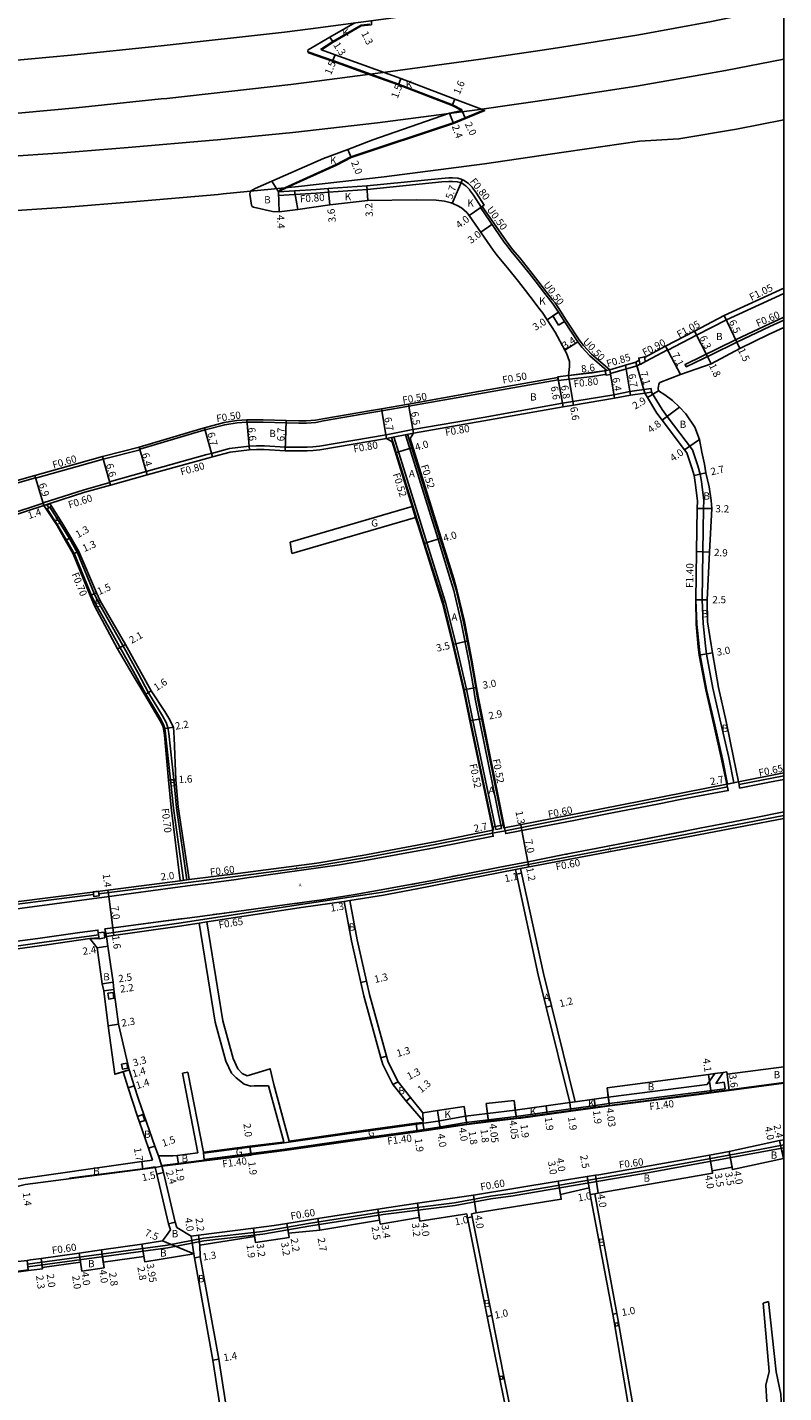
# Model space of a CAD drawing. Units: metres. Extents: x 4000 to 8000, y -99000 to -96000.
# Drawn here: x 7833 to 8000, y -98267 to -97966 of the extents above; entities that cross this region are included whole.
import ezdxf

# ---------------------------------------------------------------- set-up
doc = ezdxf.new("R2010")
doc.units = ezdxf.units.M
doc.header["$LTSCALE"] = 2.5
for name, color, linetype in [('側溝・桝', 7, 'Continuous'), ('図郭', 7, 'Continuous'), ('幅員', 7, 'Continuous'), ('歩道・分離帯・安全施設', 7, 'Continuous'), ('舗装', 7, 'Continuous'), ('道路', 7, 'Continuous')]:
    doc.layers.add(name, color=color, linetype=linetype)
doc.styles.add('YOKO_DECO', font='txt')

msp = doc.modelspace()

# ---------------------------------------------------------------- linework, layer by layer
at = {"layer": '側溝・桝'}
for points in [[(7888.68, -98002.32), (7888.71, -98003.12)], [(7933.34, -98005.67), (7931.67, -98003.04), (7930.8, -98001.88), (7930.75, -98001.8), (7930.22, -98001.24), (7930, -98001.04), (7929.84, -98000.9), (7929.2, -98000.47), (7928.69, -98000.26), (7928.06, -98000.08), (7927, -98000), (7926.25, -98000), (7924.67, -98000.11), (7908.2, -98001.79), (7899.67, -98002.37), (7897.01, -98002.55), (7888.71, -98003.12)], [(7933.58, -98005.5), (7938.83, -98013.13), (7939.44, -98013.92), (7940.28, -98014.98), (7941.83, -98016.81), (7944.31, -98019.92), (7945.86, -98021.93), (7947.77, -98024.42), (7949.08, -98026.08), (7949.61, -98026.79), (7950.83, -98028.58), (7952.08, -98030.58), (7955.06, -98035.11), (7955.88, -98036.2), (7957.67, -98038.1), (7961.66, -98041.54)], [(8000, -98024.7), (7987.38, -98030.5), (7980.81, -98033.92), (7974.47, -98037.23), (7973.99, -98036.3)], [(8000, -98029.91), (7995.78, -98031.89), (7989.42, -98034.9), (7978.27, -98040.34), (7978.53, -98040.87), (7984, -98038.21)], [(7974.4, -98037.1), (7969.56, -98039.71)], [(7961.81, -98042.38), (7965.39, -98041.32), (7967.73, -98040.63), (7968.36, -98040.3)], [(7871.68, -98055.02), (7872.51, -98054.8), (7876.82, -98053.65), (7879.57, -98053.22), (7881.71, -98053.08), (7885.32, -98053.08), (7890.35, -98053.24), (7893.17, -98053.31), (7894.82, -98053.29), (7895.85, -98053.24), (7896.89, -98053.13), (7898.57, -98052.81), (7909.23, -98050.97), (7911.48, -98050.59), (7917.39, -98049.58), (7932.84, -98046.8), (7950.32, -98043.71)], [(7950.27, -98043.21), (7950.33, -98043.86), (7957.88, -98043.02), (7959.25, -98042.79), (7960.56, -98042.55), (7960.82, -98042.51)], [(7952.56, -98042.81), (7957.77, -98042.23), (7959.12, -98042), (7960.41, -98041.77), (7960.68, -98041.72)], [(7872.91, -98060.23), (7873.9, -98059.97), (7877.85, -98058.91), (7882.23, -98058.36), (7883.84, -98058.31), (7885.56, -98058.32), (7890.2, -98058.58), (7893.14, -98058.61), (7894.98, -98058.58), (7896.25, -98058.53), (7897.68, -98058.37), (7912.38, -98055.86), (7918.26, -98054.71), (7933.78, -98052.01), (7951.28, -98048.92), (7962.57, -98047.02), (7966.13, -98046.32), (7970.77, -98045.66), (7970.88, -98046.45), (7969.37, -98046.67)], [(7970.88, -98046.45), (7973.24, -98050.31), (7974.34, -98051.79), (7979.92, -98059.21)], [(7858.14, -98059.04), (7871.68, -98055.02)], [(7912.51, -98056.65), (7918.4, -98055.5)], [(7936.04, -98143.02), (7930.98, -98118.93), (7929.59, -98112.02), (7927.25, -98102.04), (7925.01, -98092.94), (7920.85, -98079.81), (7919.63, -98075.81), (7915.45, -98062.32), (7913.61, -98056.44)], [(7914.12, -98056.34), (7915.94, -98062.17), (7920.12, -98075.66), (7921.35, -98079.66), (7925.51, -98092.8), (7927.76, -98101.91), (7930.1, -98111.91), (7931.49, -98118.82), (7936.55, -98142.92)], [(7937.79, -98142.67), (7932.04, -98114.06), (7931.63, -98111.68), (7930.61, -98105.7), (7928.96, -98097.18), (7927.3, -98090.2), (7926.61, -98087.84), (7923.83, -98078.89), (7922.59, -98074.89), (7916.63, -98055.84)], [(7917.14, -98055.74), (7923.08, -98074.74), (7924.33, -98078.73), (7927.11, -98087.69), (7927.8, -98090.07), (7929.47, -98097.07), (7931.12, -98105.6), (7932.15, -98111.59), (7932.55, -98113.96), (7938.3, -98142.57)], [(7835.17, -98065.45), (7844.33, -98062.84), (7850.04, -98061.25), (7858.17, -98059.14)], [(7858.01, -98058.56), (7858.14, -98059.04), (7858.17, -98059.14)], [(7979.92, -98059.21), (7981.1, -98062.69), (7981.62, -98064.56), (7981.88, -98066.16), (7982.38, -98070.38), (7982.35, -98072.1), (7982.2, -98081.61), (7982.02, -98092.27)], [(7851.43, -98066.2), (7859.5, -98063.95), (7872.91, -98060.23)], [(7824.99, -98068.23), (7835.14, -98065.38), (7835.15, -98065.37)], [(7835, -98064.87), (7835.17, -98065.45)], [(7836.83, -98070.94), (7836.8, -98070.86), (7845.87, -98067.96), (7851.49, -98066.4)], [(7851.43, -98066.2), (7851.49, -98066.4), (7851.65, -98066.97)], [(7821.43, -98075.98), (7836.83, -98070.94)], [(7836.83, -98070.94), (7836.98, -98071.43)], [(7836.98, -98071.43), (7838.26, -98071.02)], [(7837.71, -98072.21), (7838.09, -98071.96)], [(7867.77, -98154.09), (7865.52, -98138.21), (7864.9, -98131.95), (7863.8, -98121.81), (7863.63, -98120.55), (7863.27, -98119.57), (7862.51, -98118.2), (7859.41, -98113.06), (7857.11, -98108.73), (7853.68, -98102.52), (7848.36, -98093.03), (7847.47, -98091.3), (7843.73, -98082.15), (7841.99, -98079.11), (7840.11, -98076.04), (7837.71, -98072.21)], [(7838.3, -98071.83), (7840.7, -98075.67), (7842.6, -98078.76), (7844.36, -98081.85), (7848.11, -98091.01), (7848.97, -98092.7), (7854.29, -98102.18), (7857.73, -98108.4), (7860.02, -98112.72), (7863.11, -98117.85), (7863.91, -98119.27), (7864.31, -98120.38), (7864.5, -98121.72), (7865.6, -98131.88), (7866.21, -98138.12), (7868.46, -98154)], [(7980.62, -98092.26), (7980.89, -98097.6), (7981.37, -98102.56), (7981.58, -98104.45), (7983.01, -98112.03)], [(7982.02, -98092.27), (7982.28, -98097.5), (7982.76, -98102.41), (7982.97, -98104.24), (7984.38, -98111.74)], [(7984.38, -98111.74), (7986.18, -98119.47), (7987.89, -98127.04), (7989.03, -98132.6), (7987.65, -98132.87), (7986.52, -98127.34), (7984.82, -98119.78), (7983.01, -98112.03)], [(7990.06, -98132.4), (7990.16, -98132.97), (8000, -98131.07)], [(7849.08, -98157.08), (7879.79, -98153.17), (7897.22, -98150.87), (7907.19, -98149.2), (7923.23, -98146.18), (7935.85, -98143.72), (7938.62, -98143.15), (7959.61, -98138.97), (7987.59, -98133.5)], [(7850.29, -98165.91), (7866.75, -98163.51), (7894.06, -98159.33), (7911.7, -98156.69), (7919.08, -98155.32), (7974.57, -98144.69), (8000, -98139.77)], [(7936.04, -98143.02), (7935.88, -98143.05)], [(7937.79, -98142.67), (7936.55, -98142.92)], [(7938.48, -98142.54), (7938.3, -98142.57)], [(7940.92, -98151.74), (7941.99, -98151.52)], [(7867.77, -98154.09), (7867.03, -98154.19)], [(7868.46, -98154), (7869.01, -98153.92)], [(7793.07, -98159.95), (7797.58, -98163.71), (7810.39, -98162), (7842.62, -98157.9), (7847.92, -98157.22)], [(7904.42, -98158.55), (7903.13, -98158.76)], [(7872.86, -98163.25), (7871.18, -98163.51)], [(7652.58, -98197.06), (7657, -98196.75), (7665.02, -98195.82), (7679.31, -98193.88), (7698.78, -98190.52), (7716.74, -98187.25), (7727.16, -98185.35), (7768.92, -98177.68), (7775.45, -98176.48), (7789.61, -98174.21), (7800.99, -98172.62), (7811.77, -98171.13), (7824.04, -98169.55), (7837.56, -98167.68), (7846.96, -98166.4), (7849.03, -98166.1)], [(7849.12, -98166.75), (7847.11, -98166.91)], [(7850.76, -98166.45), (7850.38, -98166.51)], [(7983.16, -98199.13), (7984.83, -98196.69)], [(7986.69, -98196.44), (7985.03, -98198.88)], [(7961.35, -98201.89), (7961.94, -98201.81), (7983.16, -98199.13)], [(7961.54, -98203.27), (7962.11, -98203.2), (7987.09, -98200.04)], [(7985.03, -98198.88), (7986.9, -98198.63)], [(7986.9, -98198.63), (7987.09, -98200.04)], [(7952.87, -98203.11), (7954.06, -98202.95)], [(7954.26, -98204.34), (7958.45, -98203.74), (7961.54, -98203.27)], [(7923.8, -98207.17), (7929.9, -98206.1)], [(7930.07, -98207.49), (7934.88, -98206.89), (7941.02, -98206.16)], [(7934.71, -98205.5), (7940.86, -98204.77)], [(7941.02, -98206.16), (7947.83, -98205.22), (7953.06, -98204.5)], [(7953.06, -98204.5), (7954.26, -98204.34)], [(7918.68, -98207.95), (7904.29, -98209.9), (7889.41, -98212.04), (7881.81, -98213)], [(7918.87, -98209.34), (7904.48, -98211.29), (7889.6, -98213.43), (7881.98, -98214.39)], [(7918.68, -98207.95), (7923.8, -98207.17)], [(7918.87, -98209.34), (7924.04, -98208.55)], [(7924.04, -98208.55), (7930.07, -98207.49)], [(7881.81, -98213), (7872.14, -98214.23)], [(8000, -98212.44), (7994.72, -98213.43), (7970.32, -98217.95), (7940.33, -98223.04), (7935.39, -98223.74)], [(8000, -98213.05), (7994.83, -98214.02), (7970.42, -98218.54), (7940.42, -98223.63), (7935.49, -98224.34)], [(7872.14, -98214.23), (7872.29, -98215.62)], [(7881.98, -98214.39), (7872.29, -98215.62)], [(7833.38, -98238.72), (7864.19, -98234.51), (7872.17, -98233.01), (7885.14, -98231.49), (7895.74, -98229.65), (7911.67, -98227.19), (7927.5, -98225.18), (7935.39, -98223.74)], [(7833.46, -98239.32), (7864.28, -98235.1), (7872.26, -98233.6), (7885.22, -98232.08), (7895.84, -98230.25), (7911.76, -98227.79), (7927.6, -98225.78), (7935.49, -98224.34)], [(7833.38, -98238.72), (7833.46, -98239.32)]]:
    msp.add_lwpolyline(points, dxfattribs=at)
for points in [[(7950.39, -98031.66), (7951.67, -98030.86), (7950.4, -98028.85), (7949.13, -98029.65)], [(7969.56, -98039.71), (7968.37, -98040.35), (7968.24, -98039.76), (7968.05, -98038.93), (7969.31, -98038.64), (7969.51, -98039.52)], [(7961.84, -98042.53), (7960.85, -98042.7), (7960.68, -98041.72), (7961.66, -98041.54)], [(7838.26, -98071.02), (7838.64, -98071.61), (7838.3, -98071.83), (7838.09, -98071.96), (7837.72, -98071.37)], [(7849.01, -98156.51), (7849.14, -98157.54), (7847.98, -98157.68), (7847.85, -98156.65)], [(7850.42, -98166.78), (7849.15, -98166.96), (7848.97, -98165.68), (7850.24, -98165.5)], [(7851.1, -98178.98), (7851.29, -98180.26), (7852.42, -98180.1), (7852.24, -98178.81)], [(7855.28, -98194.4), (7855.51, -98195.48), (7854.34, -98195.73), (7854.11, -98194.65)], [(7857.63, -98206.14), (7858.77, -98205.75), (7859.2, -98207.03), (7858.07, -98207.42)], [(7962.81, -98251.75), (7962.93, -98252.39), (7963.57, -98252.27), (7963.45, -98251.63)], [(7937.42, -98263.52), (7938.05, -98263.39), (7938.18, -98264.03), (7937.54, -98264.16)]]:
    msp.add_lwpolyline(points, close=True, dxfattribs=at)
at = {"layer": '図郭'}
msp.add_lwpolyline([(7200, -98400), (8000, -98400), (8000, -97800), (7200, -97800)], close=True, dxfattribs=at)
at = {"layer": '幅員'}
for points in [[(7900.02, -97968.19), (7900.73, -97969.27)], [(7900.6, -97973.49), (7901.17, -97972.11)], [(7915.09, -97978.71), (7915.61, -97977.3)], [(7926.94, -97983.26), (7927.55, -97981.84)], [(7926.39, -97984.94), (7927.21, -97987.2)], [(7929.9, -97986.11), (7929.07, -97984.35)], [(7903.98, -97992.92), (7904.7, -97994.73)], [(7888.86, -98006.72), (7888.68, -98002.32)], [(7899.61, -98001.57), (7899.98, -98005.15)], [(7908.15, -98000.99), (7908.33, -98004.18)], [(7929.2, -97999.6), (7926.98, -98004.85)], [(7934, -98005.21), (7930.7, -98007.48)], [(7933.24, -98011.18), (7935.72, -98009.48)], [(7950.4, -98028.85), (7947.9, -98030.49)], [(7989.67, -98035.44), (7986.89, -98029.56)], [(7951.76, -98037.19), (7954.65, -98035.39)], [(7983.24, -98038.58), (7980.32, -98032.99)], [(7990.31, -98036.8), (7989.67, -98035.44)], [(7977.27, -98042.59), (7973.99, -98036.3)], [(7965.15, -98040.5), (7966.27, -98047.11)], [(7967.41, -98039.84), (7969.37, -98046.67)], [(7983.24, -98038.58), (7984.02, -98040.2)], [(7950.24, -98043.07), (7951.41, -98049.71)], [(7950.27, -98043.21), (7951.41, -98049.71)], [(7952.56, -98042.81), (7961.03, -98041.66)], [(7952.56, -98042.81), (7953.65, -98049.32)], [(7961.66, -98041.54), (7962.72, -98047.8)], [(7969.97, -98047.64), (7972.4, -98046.15)], [(7911.39, -98050.1), (7912.51, -98056.65)], [(7917.3, -98049.09), (7918.4, -98055.5)], [(7977.06, -98049.75), (7973.22, -98052.62)], [(7882.29, -98059.16), (7881.69, -98052.58)], [(7890.37, -98052.74), (7890.17, -98059.38)], [(7872.39, -98054.32), (7874.11, -98060.74)], [(7858.01, -98058.56), (7859.72, -98064.72)], [(7914.46, -98059.85), (7918.28, -98058.66)], [(7981.42, -98056.88), (7978.15, -98059.19)], [(7849.89, -98060.67), (7851.65, -98066.97)], [(7836.98, -98071.43), (7835, -98064.87)], [(7982.88, -98064.27), (7980.25, -98064.86)], [(7836.98, -98071.43), (7838.26, -98071.02)], [(7980.95, -98072.08), (7984.15, -98072.13)], [(7841.78, -98079.14), (7842.93, -98078.48)], [(7924.5, -98078.68), (7920.68, -98079.86)], [(7843.46, -98082.09), (7844.68, -98081.56)], [(7980.8, -98081.59), (7983.69, -98081.72)], [(7847.19, -98091.29), (7848.56, -98090.7)], [(7980.62, -98092.26), (7983.12, -98092.24)], [(7930.46, -98101.28), (7927.06, -98102.08)], [(7853.2, -98103.06), (7854.99, -98102.07)], [(7981.39, -98104.48), (7984.34, -98103.96)], [(7859.25, -98113.23), (7860.62, -98112.34)], [(7929.42, -98112.06), (7932.32, -98111.56)], [(7930.81, -98118.96), (7933.63, -98118.4)], [(7863.34, -98120.69), (7865.51, -98120.33)], [(7864.45, -98132.03), (7866.04, -98131.94)], [(7987.46, -98132.91), (7990.06, -98132.4)], [(7935.74, -98142.38), (7938.34, -98141.85)], [(7942.21, -98152.52), (7941.14, -98152.76)], [(7869.01, -98153.92), (7867.03, -98154.19)], [(7904.42, -98158.55), (7903.13, -98158.76)], [(7848.7, -98168.97), (7851.07, -98168.62)], [(7852.22, -98176.52), (7849.8, -98176.89)], [(7908.08, -98176.33), (7906.82, -98176.61)], [(7852.43, -98178.16), (7850.22, -98178.46)], [(7948.82, -98181.74), (7947.65, -98182.03)], [(7853.4, -98185.77), (7851.14, -98186.16)], [(7912.47, -98192.89), (7911.24, -98193.23)], [(7852.61, -98196.84), (7855.81, -98195.9)], [(7855.81, -98195.9), (7854.47, -98196.3)], [(7983.46, -98196.87), (7984, -98200.93)], [(7988.02, -98200.4), (7987.55, -98196.83)], [(7856.9, -98199.42), (7855.57, -98199.83)], [(7915.03, -98198.5), (7913.9, -98199.08)], [(7961.08, -98199.84), (7961.61, -98203.84)], [(7917.79, -98201.97), (7916.83, -98202.77)], [(7929.58, -98203.97), (7930.17, -98207.92)], [(7934.46, -98203.31), (7934.92, -98207.33)], [(7941.09, -98206.62), (7940.59, -98202.6)], [(7947.64, -98203.84), (7947.89, -98205.72)], [(7952.87, -98203.11), (7953.12, -98204.97)], [(7958.25, -98202.36), (7958.5, -98204.24)], [(7923.73, -98204.84), (7924.32, -98208.8)], [(7930.17, -98207.92), (7929.9, -98206.1)], [(7934.92, -98207.33), (7934.71, -98205.5)], [(7941.09, -98206.62), (7940.86, -98204.77)], [(7918.98, -98207.67), (7919.26, -98209.55)], [(7861.45, -98212.68), (7860.04, -98213.17)], [(7882.37, -98212.73), (7882.63, -98214.72)], [(7882.37, -98212.73), (7882.61, -98214.62)], [(7999.11, -98211.49), (7999.93, -98215.4)], [(7999.11, -98211.49), (7999.6, -98213.83)], [(7858.82, -98217.78), (7858.55, -98216.1)], [(7862.98, -98217.09), (7862.23, -98214.87)], [(7866.38, -98214.75), (7866.62, -98216.64)], [(7983.65, -98214.69), (7984.34, -98218.63)], [(7983.65, -98214.69), (7984.26, -98218.13)], [(7988.02, -98213.91), (7988.72, -98217.85)], [(7988.02, -98213.91), (7988.63, -98217.36)], [(7861.85, -98218.85), (7863.31, -98218.5)], [(7959.15, -98223.07), (7958.5, -98219.12)], [(7950.98, -98224.4), (7950.34, -98220.45)], [(7950.34, -98220.45), (7950.81, -98223.36)], [(7956.73, -98219.41), (7957.14, -98221.88)], [(7932.23, -98227.44), (7931.65, -98223.49)], [(7958.38, -98223.2), (7957.39, -98223.38)], [(7910.54, -98226.56), (7911.06, -98229.92)], [(7910.54, -98226.56), (7910.92, -98229.03)], [(7919.31, -98225.27), (7919.79, -98229.24)], [(7919.31, -98225.27), (7919.7, -98228.45)], [(7883.17, -98230.76), (7883.58, -98233.93)], [(7883.17, -98230.76), (7883.42, -98232.64)], [(7890.5, -98229.73), (7891, -98232.84)], [(7890.5, -98229.73), (7890.85, -98231.9)], [(7897.38, -98228.64), (7897.81, -98231.26)], [(7931.34, -98228.3), (7930.36, -98228.49)], [(7870.02, -98236.48), (7863.09, -98233.61)], [(7870.02, -98236.48), (7869.43, -98232.52)], [(7871.31, -98234.5), (7871.03, -98232.32)], [(7845.34, -98240.23), (7844.78, -98236.27)], [(7844.78, -98236.27), (7845.07, -98238.28)], [(7850.26, -98239.53), (7849.69, -98235.57)], [(7849.69, -98235.57), (7850.08, -98238.29)], [(7858.56, -98234.3), (7859.21, -98238.2)], [(7858.56, -98234.3), (7859.01, -98237.01)], [(7870.16, -98237.3), (7871.45, -98237.09)], [(7836.36, -98237.47), (7836.67, -98239.78)], [(7836.36, -98237.47), (7836.63, -98239.48)], [(7935.66, -98250.06), (7934.68, -98250.25)], [(7963.26, -98249.6), (7962.33, -98249.77)], [(7874.2, -98259.91), (7875.53, -98259.68)]]:
    msp.add_lwpolyline(points, dxfattribs=at)
at = {"layer": '幅員', "flags": 128}
for points in [[(7942.31, -98143.11), (7942.05, -98141.83)], [(7942.31, -98143.11), (7943.64, -98149.98)], [(7943.64, -98149.98), (7943.86, -98151.17)], [(7851.27, -98157.66), (7851.09, -98156.23)], [(7851.27, -98157.66), (7852.16, -98164.59)], [(7852.16, -98164.59), (7852.39, -98166.22)]]:
    msp.add_lwpolyline(points, dxfattribs=at)
at = {"layer": '歩道・分離帯・安全施設'}
for points in [[(7897.97, -97970.94), (7900.65, -97969.15), (7906.87, -97965.55), (7908.84, -97965.34)], [(7895.38, -97971.5), (7900.65, -97973.35), (7909, -97976.36)], [(7909, -97976.36), (7915.14, -97978.57), (7927, -97983.12), (7929.17, -97984.24)], [(7890.07, -98001.42), (7901.36, -97996.25), (7904.65, -97994.59), (7927.16, -97987.06), (7929.84, -97985.97), (7933.74, -97984.35)], [(7888.6, -98002.19), (7888.98, -98001.92), (7890.07, -98001.42)], [(7996.97, -98031.99), (7989.67, -98035.44), (7984, -98038.21)], [(7996.97, -98031.99), (8000, -98030.57)], [(7938.5, -98142.55), (7938.62, -98143.15), (7938.74, -98143.78), (7939.21, -98143.71), (7941.13, -98143.34), (7950.64, -98141.49), (7951.82, -98141.27), (7952.59, -98141.11), (7953.78, -98140.87), (7962.6, -98139.15), (7968.39, -98138.02), (7972.6, -98137.19), (7977.19, -98136.3), (7981.42, -98135.49), (7987.77, -98134.31), (7987.46, -98132.91)], [(7938.62, -98143.15), (7938.74, -98143.78), (7939.21, -98143.71), (7941.13, -98143.34), (7950.64, -98141.49), (7951.82, -98141.27), (7952.59, -98141.11), (7953.78, -98140.87), (7962.6, -98139.15), (7968.39, -98138.02), (7972.6, -98137.19), (7977.19, -98136.3), (7981.42, -98135.49), (7987.77, -98134.31), (7987.46, -98132.91)], [(7990.06, -98132.4), (7990.16, -98132.97), (7990.28, -98133.77), (7996.84, -98132.47), (8000, -98131.85)], [(7990.16, -98132.97), (7990.28, -98133.77), (7996.84, -98132.47), (8000, -98131.85)], [(7996.84, -98132.47), (8000, -98131.85)], [(7968.39, -98138.02), (7972.6, -98137.19)], [(7977.19, -98136.3), (7981.42, -98135.49)], [(7850.76, -98166.45), (7850.43, -98164.81), (7853.43, -98164.43), (7861.65, -98163.31), (7870.82, -98162.12), (7883.18, -98160.44), (7890.62, -98159.44), (7898.26, -98158.36), (7905.58, -98157.18), (7912.93, -98155.93), (7923, -98154.06), (7930.75, -98152.5), (7937.44, -98151.21), (7943.68, -98149.98), (7951.63, -98148.43), (7958.62, -98147.08), (7965.83, -98145.66), (7972.62, -98144.37), (7981.49, -98142.6), (7986.16, -98141.72), (7993.48, -98140.29), (8000, -98139.02)], [(8000, -98139.02), (7993.48, -98140.29), (7986.16, -98141.72), (7981.49, -98142.6), (7972.62, -98144.37), (7965.83, -98145.66), (7958.62, -98147.08), (7951.63, -98148.43), (7943.68, -98149.98), (7937.44, -98151.21), (7930.75, -98152.5), (7923, -98154.06), (7912.93, -98155.93), (7905.58, -98157.18), (7898.26, -98158.36), (7890.62, -98159.44), (7883.18, -98160.44), (7870.82, -98162.12), (7861.65, -98163.31), (7853.43, -98164.43), (7850.43, -98164.81), (7850.76, -98166.45)], [(7952.59, -98141.11), (7953.78, -98140.87)], [(7824.88, -98161.23), (7826.11, -98161.07), (7852.5, -98157.49), (7856.74, -98156.91), (7869.72, -98155.18), (7873.36, -98154.7), (7879.33, -98153.91), (7881.2, -98153.63), (7897.92, -98151.29), (7902.12, -98150.65), (7908.11, -98149.67), (7921.81, -98147.15), (7923.01, -98146.91), (7935.99, -98144.39), (7935.85, -98143.72), (7935.88, -98143.05)], [(7824.88, -98161.23), (7826.11, -98161.07), (7852.5, -98157.49), (7856.74, -98156.91), (7869.72, -98155.18), (7873.36, -98154.7), (7879.33, -98153.91), (7881.2, -98153.63), (7897.92, -98151.29), (7902.12, -98150.65), (7908.11, -98149.67), (7921.81, -98147.15), (7923.01, -98146.91), (7935.99, -98144.39), (7935.85, -98143.72)], [(7939.21, -98143.71), (7941.13, -98143.34)], [(7950.64, -98141.49), (7951.82, -98141.27)], [(7978.38, -98143.22), (7972.62, -98144.37), (7967.06, -98145.43)], [(7921.81, -98147.15), (7923.01, -98146.91)], [(7952.26, -98148.31), (7951.63, -98148.43), (7950.33, -98148.69)], [(7897.92, -98151.29), (7902.12, -98150.65)], [(7935.35, -98151.62), (7933.78, -98151.92)], [(7869.72, -98155.18), (7873.36, -98154.7)], [(7879.33, -98153.91), (7881.2, -98153.63)], [(7919.49, -98154.72), (7917.96, -98155)], [(7928.4, -98152.98), (7926.9, -98153.28)], [(7852.5, -98157.49), (7856.74, -98156.91)], [(7876.88, -98161.3), (7874.3, -98161.65)], [(7893.99, -98158.96), (7892.48, -98159.18)], [(7867.68, -98162.53), (7861.65, -98163.31), (7857.75, -98163.84)], [(7827.14, -98168.02), (7835.64, -98166.92), (7844.92, -98165.61), (7848.89, -98165.05), (7848.97, -98165.68), (7849.15, -98166.96), (7847.11, -98166.91)], [(7847.11, -98166.91), (7849.15, -98166.96), (7848.97, -98165.68), (7848.89, -98165.05), (7844.92, -98165.61), (7835.64, -98166.92), (7827.14, -98168.02)], [(7942.04, -98206.4), (7947.87, -98205.61), (7953.1, -98204.86), (7958.48, -98204.13), (7961.59, -98203.73), (7981.38, -98201.17), (8000, -98198.7)], [(7930.15, -98207.82), (7934.91, -98207.22), (7941.07, -98206.51), (7942.04, -98206.4)], [(7862.96, -98216.98), (7866.6, -98216.53), (7871.14, -98215.96), (7882.5, -98214.62), (7882.49, -98214.52), (7889.99, -98213.57), (7904.95, -98211.4), (7919.24, -98209.44)], [(7919.24, -98209.44), (7924.3, -98208.69)], [(7924.3, -98208.69), (7930.15, -98207.82)], [(7842.66, -98219.79), (7858.8, -98217.67), (7861.49, -98217.28)]]:
    msp.add_lwpolyline(points, dxfattribs=at)
at = {"layer": '舗装'}
for points in [[(7888.68, -98002.32), (7887.21, -97999.91)], [(7892.92, -98006.17), (7892.24, -98002.08)], [(7952.56, -98042.81), (7961.03, -98041.66)], [(7918.14, -98071.7), (7918.89, -98074.11)], [(7961.35, -98201.89), (7961.61, -98203.84)], [(7920.47, -98205.33), (7920.54, -98207.09)], [(7920.48, -98207.46), (7920.76, -98209.32)], [(7872.12, -98214.03), (7872.14, -98214.23), (7872.29, -98215.62), (7872.32, -98215.93)], [(7861.5, -98217.39), (7862.98, -98217.09)], [(7864.43, -98229.8), (7865.89, -98229.46)]]:
    msp.add_lwpolyline(points, dxfattribs=at)
at = {"layer": '道路'}
for points in [[(7861.44, -97970.24), (7862.81, -97970.1), (7889.98, -97967.06), (7895.71, -97966.32), (7911.84, -97964.24), (7931.63, -97961.49), (7943.71, -97959.72)], [(7861.44, -97970.24), (7862.81, -97970.1), (7889.98, -97967.06), (7895.71, -97966.32), (7911.84, -97964.24), (7931.63, -97961.49), (7943.71, -97959.72)], [(8000, -97961.44), (7984.08, -97964.73), (7968.11, -97967.67), (7951.09, -97970.42), (7946.79, -97971.05)], [(7905.52, -97965.05), (7900.02, -97968.19), (7895.2, -97970.95), (7895.11, -97971.29), (7895.27, -97971.62), (7900.6, -97973.49), (7908.67, -97976.4)], [(7911.94, -97975.98), (7901.17, -97972.11), (7898.14, -97971), (7900.73, -97969.27), (7906.92, -97965.69), (7909.14, -97965.46), (7909.19, -97964.58)], [(7861.44, -97970.24), (7842.97, -97972.16), (7819.06, -97974.33), (7796.4, -97976.18), (7773.58, -97978), (7763.75, -97978.77)], [(7946.79, -97971.05), (7933.27, -97973.03), (7913.39, -97975.79), (7897.11, -97977.89), (7891.37, -97978.63), (7864.06, -97981.69), (7862.85, -97981.81)], [(7946.79, -97971.05), (7933.27, -97973.03), (7913.39, -97975.79), (7897.11, -97977.89), (7891.37, -97978.63), (7864.06, -97981.69), (7862.85, -97981.81)], [(7950.32, -97981.62), (7967.6, -97978.96), (7987.2, -97975.57), (8000, -97973.04)], [(7908.67, -97976.4), (7915.09, -97978.71), (7926.94, -97983.26), (7929.07, -97984.35), (7926.39, -97984.94), (7926.12, -97985.04)], [(7933.44, -97984.07), (7927.55, -97981.84), (7915.61, -97977.3), (7911.94, -97975.98)], [(7862.85, -97981.81), (7844.1, -97983.76), (7820.07, -97985.95), (7797.33, -97987.8), (7774.5, -97989.62), (7764.94, -97990.37)], [(7875.21, -97990.81), (7891.84, -97989.19), (7910.48, -97987.07), (7932.44, -97984.22), (7950.32, -97981.62)], [(7875.21, -97990.81), (7891.84, -97989.19), (7910.48, -97987.07), (7932.44, -97984.22), (7950.32, -97981.62)], [(7890.53, -98001.37), (7901.43, -97996.39), (7904.7, -97994.73), (7927.21, -97987.2), (7929.9, -97986.11), (7934.14, -97984.34), (7933.44, -97984.07)], [(7926.12, -97985.04), (7909.49, -97990.85), (7903.98, -97992.92), (7898.58, -97994.95), (7887.21, -97999.91), (7883.53, -98001.52), (7882.5, -98002.11), (7882.49, -98002.16)], [(7951.57, -97993.57), (7952.1, -97993.49), (7968.26, -97991.15), (7976.9, -97990.64), (7989.59, -97988.45), (8000, -97986.39)], [(7805.54, -97996.03), (7814.59, -97995.43), (7828.03, -97994.6), (7841.15, -97993.67), (7855.53, -97992.53), (7874.31, -97990.9), (7875.21, -97990.81)], [(7876.51, -98002.74), (7893.1, -98001.12), (7911.93, -97998.99), (7934.07, -97996.11), (7951.57, -97993.57)], [(7876.51, -98002.74), (7893.1, -98001.12), (7911.93, -97998.99), (7934.07, -97996.11), (7951.57, -97993.57)], [(7890.53, -98001.37), (7889.05, -98002.05), (7888.68, -98002.32), (7892.24, -98002.08), (7896.96, -98001.75), (7899.61, -98001.57), (7908.15, -98000.99), (7924.6, -97999.32), (7926.22, -97999.2), (7927.04, -97999.2), (7928.2, -97999.29), (7928.96, -97999.5), (7929.58, -97999.76), (7930.32, -98000.27), (7930.53, -98000.44), (7930.78, -98000.67), (7931.35, -98001.28), (7931.44, -98001.39), (7932.33, -98002.59), (7934, -98005.21), (7933.17, -98005.78), (7938.43, -98013.42), (7939.04, -98014.23), (7939.89, -98015.29), (7941.44, -98017.13), (7943.91, -98020.23), (7945.47, -98022.23), (7947.37, -98024.73), (7948.68, -98026.38), (7949.2, -98027.08), (7950.4, -98028.85), (7951.67, -98030.86), (7954.65, -98035.39), (7955.5, -98036.52), (7957.32, -98038.46), (7961.03, -98041.66)], [(7882.49, -98002.16), (7882.42, -98002.4), (7882.39, -98002.84), (7882.74, -98005.21), (7882.91, -98005.49), (7883.14, -98005.69), (7887.38, -98006.61), (7888.86, -98006.72), (7892.92, -98006.17), (7899.98, -98005.15), (7908.33, -98004.18), (7919.03, -98004.05), (7923.45, -98004.16), (7925.24, -98004.33), (7926.72, -98004.74), (7928.07, -98005.31), (7929.04, -98005.85), (7929.61, -98006.3), (7930.16, -98006.82), (7930.7, -98007.48), (7935.99, -98015.18), (7936.67, -98016.07), (7937.57, -98017.2), (7939.12, -98019.03), (7941.55, -98022.08), (7943.09, -98024.06), (7945.01, -98026.57), (7946.3, -98028.21), (7946.76, -98028.82), (7947.9, -98030.49), (7949.61, -98033.26), (7951.76, -98037.19), (7952.11, -98037.83), (7952.82, -98039.72), (7952.77, -98040.78), (7952.56, -98042.81)], [(7806.27, -98008.01), (7815.35, -98007.4), (7828.82, -98006.57), (7842.05, -98005.64), (7856.52, -98004.49), (7875.41, -98002.85), (7876.51, -98002.74)], [(8000, -98023.54), (7986.89, -98029.56), (7980.32, -98032.99), (7973.99, -98036.3)], [(8000, -98032.23), (7996.69, -98033.78), (7990.31, -98036.8), (7984.02, -98040.2), (7977.27, -98042.59)], [(7969.35, -98038.8), (7973.99, -98036.3)], [(7961.03, -98041.66), (7961.66, -98041.54), (7965.15, -98040.5), (7967.41, -98039.84), (7968.16, -98039.44), (7968.05, -98038.93), (7969.31, -98038.64), (7969.35, -98038.8)], [(7871.54, -98054.55), (7872.39, -98054.32), (7876.72, -98053.16), (7879.52, -98052.72), (7881.69, -98052.58), (7885.33, -98052.58), (7890.37, -98052.74), (7893.17, -98052.81), (7894.81, -98052.79), (7895.81, -98052.74), (7896.82, -98052.63), (7898.48, -98052.32), (7909.14, -98050.48), (7911.39, -98050.1), (7917.3, -98049.09), (7932.75, -98046.3), (7950.27, -98043.21), (7950.24, -98043.07), (7952.56, -98042.81)], [(7985.67, -98111.58), (7984.34, -98103.96), (7984.04, -98102.19), (7983.23, -98097.1), (7983.12, -98092.24), (7983.69, -98081.72), (7984.15, -98072.13), (7984.02, -98070.34), (7983.61, -98067.36), (7982.88, -98064.27), (7982.57, -98062.37), (7981.99, -98059.68), (7981.42, -98056.88), (7980.45, -98054.15), (7978.45, -98051.23), (7977.06, -98049.75), (7975.51, -98048.29), (7973.83, -98047.02), (7972.4, -98046.15), (7972.32, -98045.67), (7972.38, -98045.14), (7972.51, -98044.69), (7972.72, -98044.35), (7972.74, -98044.33), (7977.27, -98042.59)], [(7938.48, -98142.54), (7932.73, -98113.93), (7932.32, -98111.56), (7931.3, -98105.57), (7929.64, -98097.03), (7927.98, -98090.02), (7927.28, -98087.64), (7924.5, -98078.68), (7923.26, -98074.69), (7919.08, -98061.19), (7917.67, -98056.69), (7918.4, -98055.5), (7933.92, -98052.8), (7951.41, -98049.71), (7953.65, -98049.32), (7962.72, -98047.8), (7966.27, -98047.11), (7969.37, -98046.67)], [(7969.37, -98046.67), (7969.97, -98047.64), (7972.08, -98051.09), (7973.22, -98052.62), (7978.15, -98059.19), (7978.66, -98059.87)], [(7824.86, -98067.72), (7835, -98064.87), (7844.16, -98062.26), (7849.89, -98060.67), (7858.01, -98058.56), (7871.54, -98054.55)], [(7873.12, -98061), (7874.11, -98060.74), (7878, -98059.7), (7882.29, -98059.16), (7883.85, -98059.11), (7885.53, -98059.12), (7890.17, -98059.38), (7893.14, -98059.41), (7895, -98059.38), (7896.31, -98059.33), (7897.79, -98059.17), (7912.51, -98056.65)], [(7918.14, -98071.7), (7915.26, -98062.38), (7913.7, -98057.4), (7912.51, -98056.65)], [(7838.26, -98071.02), (7846.04, -98068.54), (7851.65, -98066.97), (7859.72, -98064.72), (7873.12, -98061)], [(7978.66, -98059.87), (7979.76, -98063.11), (7980.25, -98064.86), (7980.5, -98066.36), (7980.98, -98070.45), (7980.95, -98072.08), (7980.8, -98081.59), (7980.62, -98092.26), (7980.69, -98097.62), (7981.17, -98102.58), (7981.39, -98104.48), (7982.81, -98112.07)], [(7821.61, -98076.47), (7836.98, -98071.43)], [(7836.98, -98071.43), (7839.9, -98075.88), (7841.78, -98079.14), (7843.46, -98082.09), (7847.19, -98091.29), (7848.1, -98093.55), (7853.2, -98103.06), (7856.69, -98108.94), (7859.25, -98113.23), (7862.64, -98118.9), (7863.2, -98120.1), (7863.34, -98120.69), (7863.53, -98122.1), (7864.45, -98132.03), (7865, -98138.07), (7867.03, -98154.19)], [(7838.26, -98071.02), (7838.64, -98071.61), (7840.93, -98075.19), (7842.93, -98078.48), (7844.68, -98081.56), (7848.56, -98090.7), (7849.38, -98092.45), (7854.99, -98102.07), (7858.38, -98108.21), (7860.62, -98112.34), (7863.64, -98116.84), (7864.53, -98118.37), (7865.51, -98120.33), (7865.66, -98122.68), (7866.04, -98131.94), (7866.59, -98137.89), (7869.01, -98153.92)], [(7918.14, -98071.7), (7891.25, -98079.54)], [(7918.89, -98074.11), (7891.65, -98082.05)], [(7935.88, -98143.05), (7930.81, -98118.96), (7929.42, -98112.06), (7927.06, -98102.08), (7924.84, -98092.99), (7920.68, -98079.86), (7919.44, -98075.87), (7918.89, -98074.11)], [(7891.25, -98079.54), (7891.65, -98082.05)], [(7982.81, -98112.07), (7984.62, -98119.82), (7986.32, -98127.38), (7987.46, -98132.91)], [(7985.67, -98111.58), (7987.31, -98119.1), (7988.96, -98126.98), (7990.06, -98132.4)], [(7990.06, -98132.4), (8000, -98130.36)], [(7938.48, -98142.54), (7959.49, -98138.37), (7987.46, -98132.91), (7987.46, -98132.91)], [(7941.99, -98151.52), (7974.69, -98145.34), (8000, -98140.45)], [(7869.01, -98153.92), (7879.72, -98152.6), (7897.14, -98150.3), (7907.09, -98148.63), (7923.13, -98145.61), (7935.88, -98143.05)], [(7904.42, -98158.55), (7911.81, -98157.35), (7919.2, -98155.97), (7940.92, -98151.74)], [(7952.87, -98203.11), (7947.65, -98182.03), (7945.89, -98174.92), (7941.14, -98152.76), (7940.92, -98151.74)], [(7954.06, -98202.95), (7948.82, -98181.74), (7947.06, -98174.65), (7942.21, -98152.52), (7941.99, -98151.52)], [(7810.31, -98161.43), (7842.54, -98157.33), (7867.03, -98154.19)], [(7872.86, -98163.25), (7894.16, -98159.99), (7903.13, -98158.76)], [(7903.13, -98158.76), (7904.8, -98167.44), (7906.82, -98176.61), (7907.51, -98179.57), (7911.24, -98193.23), (7911.64, -98194.68), (7913.9, -98199.08), (7913.96, -98199.2), (7916.83, -98202.77), (7920.54, -98207.09)], [(7904.42, -98158.55), (7906.04, -98167.19), (7908.08, -98176.33), (7908.74, -98179.26), (7912.47, -98192.89), (7912.83, -98194.22), (7915.03, -98198.5), (7917.79, -98201.97), (7920.47, -98205.33), (7923.73, -98204.84), (7929.58, -98203.97)], [(7850.76, -98166.45), (7866.84, -98164.17), (7871.18, -98163.51)], [(7871.18, -98163.51), (7874.76, -98185.4), (7877.07, -98193.94), (7878.33, -98196.62), (7879.35, -98197.65)], [(7872.86, -98163.25), (7876.41, -98185.04), (7878.67, -98193.35), (7879.73, -98195.63), (7880.68, -98196.65)], [(7794.79, -98174.13), (7801.08, -98173.25), (7811.86, -98171.76), (7824.13, -98170.18), (7837.64, -98168.31), (7847.11, -98166.91)], [(7847.11, -98166.91), (7848.7, -98168.97), (7849.8, -98176.89), (7850.22, -98178.46), (7851.14, -98186.16), (7852.61, -98196.84), (7854.47, -98196.3), (7855.57, -98199.83), (7856.48, -98202.78), (7857.63, -98206.14), (7858.07, -98207.42), (7860.04, -98213.17), (7860.92, -98215.76)], [(7855.81, -98195.9), (7853.4, -98185.77), (7852.43, -98178.16), (7852.22, -98176.52), (7851.07, -98168.62), (7850.76, -98166.45)], [(7862.23, -98214.87), (7861.45, -98212.68), (7857.81, -98202.33), (7856.9, -98199.42), (7855.81, -98195.9)], [(7867.49, -98196.61), (7868.68, -98196.38)], [(7870.91, -98214.18), (7867.49, -98196.61)], [(7872.12, -98214.03), (7868.68, -98196.38)], [(7886.47, -98199.41), (7883.32, -98199.39), (7882.59, -98199.48), (7881.13, -98199.02), (7879.35, -98197.65)], [(7880.68, -98196.65), (7881.77, -98197.2), (7886.88, -98195.65), (7887.64, -98199.1)], [(7961.08, -98199.84), (7983.46, -98196.87), (7984.83, -98196.69), (7986.69, -98196.44), (7987.49, -98196.33)], [(7987.55, -98196.83), (7987.49, -98196.33)], [(7987.55, -98196.83), (8000, -98195.18)], [(7886.47, -98199.41), (7889.84, -98211.78)], [(7887.64, -98199.1), (7891.05, -98211.61)], [(7942.05, -98206.51), (7947.89, -98205.72), (7953.12, -98204.97), (7958.5, -98204.24), (7961.61, -98203.84), (7981.39, -98201.28), (7984, -98200.93), (7988.02, -98200.4), (8000, -98198.81)], [(7961.08, -98199.84), (7961.35, -98201.89)], [(7929.58, -98203.97), (7929.9, -98206.1), (7934.71, -98205.5), (7934.46, -98203.31), (7940.59, -98202.6)], [(7940.59, -98202.6), (7940.86, -98204.77)], [(7940.86, -98204.77), (7947.64, -98203.84), (7952.87, -98203.11)], [(7954.06, -98202.95), (7958.25, -98202.36), (7961.35, -98201.89)], [(7920.54, -98207.09), (7920.48, -98207.46)], [(7930.17, -98207.92), (7934.92, -98207.33), (7941.09, -98206.62), (7942.05, -98206.51)], [(7919.26, -98209.55), (7904.97, -98211.51), (7890.01, -98213.68), (7882.61, -98214.62), (7882.63, -98214.72), (7872.32, -98215.93), (7871.15, -98216.07), (7866.62, -98216.64), (7862.98, -98217.09)], [(7920.48, -98207.46), (7918.98, -98207.67), (7904.7, -98209.63), (7891.05, -98211.61)], [(7919.26, -98209.55), (7920.76, -98209.32), (7924.32, -98208.8)], [(7924.32, -98208.8), (7930.17, -98207.92)], [(8000, -98211.28), (7999.11, -98211.49), (7988.02, -98213.91), (7983.65, -98214.69), (7959.28, -98218.99), (7958.5, -98219.12), (7956.73, -98219.41), (7950.34, -98220.45), (7931.65, -98223.49), (7919.31, -98225.27), (7910.54, -98226.56), (7897.38, -98228.64), (7890.5, -98229.73), (7887.69, -98230.18), (7883.17, -98230.76), (7871.03, -98232.32), (7869.43, -98232.52)], [(7889.84, -98211.78), (7889.74, -98211.8), (7882.37, -98212.73), (7872.29, -98214.01), (7872.12, -98214.03)], [(7829.88, -98220.2), (7858.55, -98216.1), (7860.92, -98215.76)], [(7870.91, -98214.18), (7866.38, -98214.75), (7865.41, -98214.87), (7862.23, -98214.87)], [(8000, -98213.77), (7999.6, -98213.83), (7999.93, -98215.4), (7988.72, -98217.85), (7988.63, -98217.36), (7984.26, -98218.13), (7984.34, -98218.63), (7959.95, -98222.94), (7959.15, -98223.07), (7958.38, -98223.2)], [(7716.9, -98230.44), (7720.77, -98230.26), (7733.12, -98229.72), (7743.76, -98229.26), (7749.65, -98229.13), (7752.92, -98229.25), (7765.21, -98229.57), (7767.95, -98229.77), (7772.99, -98229.45), (7773.03, -98229.74), (7778.54, -98229.28), (7778.47, -98228.38), (7786.7, -98227.17), (7802.27, -98225.05), (7804.64, -98224.7), (7818.02, -98222.98), (7826.43, -98222.51), (7828.79, -98222.15), (7832.88, -98221.18), (7858.82, -98217.78), (7861.5, -98217.39)], [(7861.5, -98217.39), (7862.98, -98217.09)], [(7864.43, -98229.8), (7861.85, -98218.85), (7861.5, -98217.39)], [(7864.43, -98229.8), (7861.85, -98218.85), (7861.5, -98217.39)], [(7865.89, -98229.46), (7863.31, -98218.5), (7862.98, -98217.09)], [(7865.89, -98229.46), (7863.31, -98218.5), (7862.98, -98217.09)], [(7957.39, -98223.38), (7957.14, -98221.88), (7950.81, -98223.36), (7950.98, -98224.4), (7932.23, -98227.44), (7931.2, -98227.61)], [(7957.39, -98223.38), (7962.33, -98249.77), (7962.55, -98251.01), (7967.22, -98278.32), (7967.35, -98279.11), (7970.96, -98300.49), (7971.03, -98300.95), (7971.37, -98302.93)], [(7958.38, -98223.2), (7963.26, -98249.6), (7963.48, -98250.77), (7968.25, -98278.14), (7968.39, -98278.93), (7971.99, -98300.31), (7972.07, -98300.78), (7972.41, -98302.8)], [(7930.19, -98227.62), (7919.79, -98229.24), (7919.7, -98228.45), (7911.06, -98229.92)], [(7930.19, -98227.62), (7930.36, -98228.49), (7934.68, -98250.25), (7937.35, -98263.7), (7940.38, -98278.55), (7941.82, -98285.61), (7945.68, -98305.99)], [(7931.2, -98227.61), (7931.34, -98228.3), (7935.66, -98250.06), (7938.33, -98263.49), (7941.36, -98278.35), (7942.8, -98285.4), (7946.57, -98305.88)], [(7863.09, -98233.61), (7863.97, -98232.39), (7864.85, -98231.18)], [(7864.43, -98229.8), (7865.89, -98229.46)], [(7864.85, -98231.18), (7864.43, -98229.8)], [(7865.89, -98229.46), (7866.29, -98230.63), (7869.43, -98232.52)], [(7910.92, -98229.03), (7897.81, -98231.26)], [(7910.92, -98229.03), (7911.06, -98229.92)], [(7863.09, -98233.61), (7858.56, -98234.3), (7849.69, -98235.57), (7844.78, -98236.27), (7836.36, -98237.47), (7834.05, -98237.8), (7833.28, -98237.9)], [(7897.81, -98231.26), (7890.85, -98231.9), (7891, -98232.84), (7883.58, -98233.93), (7883.42, -98232.64), (7871.31, -98234.5)], [(7870.02, -98236.48), (7859.21, -98238.2), (7859.01, -98237.01), (7850.08, -98238.29), (7850.26, -98239.53), (7845.34, -98240.23)], [(7870.02, -98236.48), (7870.16, -98237.3), (7874.2, -98259.91), (7877.03, -98277.9), (7877.67, -98282.01), (7878.34, -98285.41), (7882.56, -98313.43)], [(7871.31, -98234.5), (7871.45, -98237.09), (7875.53, -98259.68), (7878.36, -98277.69), (7879, -98281.75), (7879.57, -98285.2), (7883.71, -98313.29)], [(7830.88, -98240.48), (7830.86, -98240.31), (7833.54, -98239.98), (7833.56, -98240.15)], [(7833.56, -98240.15), (7836.67, -98239.78), (7836.63, -98239.48), (7845.07, -98238.28)], [(7845.07, -98238.28), (7845.34, -98240.23)], [(7995.45, -98247.3), (7996.63, -98246.93)], [(7995.45, -98247.3), (7996.82, -98262.36), (7996.09, -98265.37), (7996.73, -98276.41), (7996.64, -98288.01), (7997.29, -98299.77)], [(8000, -98294.6), (7998.56, -98286.91), (7999.56, -98271.76), (7999.37, -98267.38), (7998.37, -98262.45), (7996.63, -98246.93)]]:
    msp.add_lwpolyline(points, dxfattribs=at)
for points in [[(7830.6, -98238.22), (7833.28, -98237.9), (7833.54, -98239.98), (7830.86, -98240.31)], [(7830.88, -98240.48), (7830.86, -98240.31), (7833.54, -98239.98), (7833.56, -98240.15)]]:
    msp.add_lwpolyline(points, close=True, dxfattribs=at)

# ---------------------------------------------------------------- texts
at = {"layer": '側溝・桝'}
for s, rotation, p in [('F0.80', 308.3734, (7930.76, -98000.03)), ('F0.80', 3.9073, (7893.46, -98004.66)), ('U0.50', 306.0441, (7934.49, -98006.21)), ('U0.50', 306.7232, (7946.96, -98022.78)), ('F1.05', 26.2691, (7992.92, -98026.36)), ('F0.60', 23.0237, (7994.31, -98032.12)), ('F1.05', 28.6589, (7976.98, -98034.57)), ('U0.50', 313.1465, (7955.64, -98035.45)), ('F0.90', 27.5591, (7969.35, -98038.55)), ('F0.85', 17.0189, (7961.22, -98041.01)), ('F0.50', 10.008, (7938.16, -98044.57)), ('F0.80', 6.3608, (7953.81, -98045.4)), ('F0.50', 9.6697, (7916.12, -98049.04)), ('F0.50', 8.8564, (7875.1, -98053.08)), ('F0.80', 9.8594, (7925.55, -98056.13)), ('F0.80', 9.6923, (7905.32, -98059.76)), ('F0.60', 15.917, (7839.12, -98063.32)), ('F0.80', 15.5195, (7867.29, -98064.84)), ('F0.52', 287.3777, (7920.03, -98062.68)), ('F0.52', 287.2154, (7913.85, -98064.54)), ('F0.60', 17.7184, (7842.63, -98072.12)), ('F0.70', 292.0335, (7843.06, -98086.58)), ('F1.40', 89.0343, (7980.05, -98089.63)), ('F0.52', 281.8582, (7930.76, -98128.56)), ('F0.52', 281.3554, (7935.83, -98127.47)), ('F0.65', 11.602, (7994.66, -98131.2)), ('F0.60', 11.212, (7948.23, -98140.35)), ('F0.70', 277.1615, (7862.89, -98138.3)), ('F0.60', 10.6972, (7949.92, -98151.91)), ('F0.60', 7.04, (7873.68, -98153.1)), ('F0.65', 8.6884, (7875.61, -98164.7)), ('F1.40', 7.21, (7970.51, -98204.77)), ('F1.40', 7.7224, (7912.77, -98212.4)), ('F1.40', 7.2734, (7876.41, -98217.41)), ('F0.60', 7.3735, (7963.8, -98217.61)), ('F0.60', 9.2323, (7933.29, -98222.47)), ('F0.60', 9.2323, (7891.47, -98228.93)), ('F0.60', 8.129, (7838.86, -98236.5))]:
    msp.add_text(s, height=1.6, rotation=rotation, dxfattribs=at).set_placement(p)
at = {"layer": '幅員'}
for s, rotation, p in [('1.3', 296.3741, (7906.85, -97967.35)), ('1.3', 303.1676, (7900.68, -97969.92)), ('1.5', 67.6378, (7900.24, -97976.63)), ('1.6', 66.6936, (7928.59, -97980.98)), ('1.5', 69.5619, (7914.93, -97981.84)), ('2.0', 295.2419, (7929.68, -97987.33)), ('2.4', 289.8298, (7926.84, -97987.84)), ('2.0', 291.8016, (7904.64, -97995.8)), ('5.7', 70.5935, (7926.93, -98004.07)), ('3.2', 93.1022, (7909.49, -98007.76)), ('4.4', 272.3232, (7888.34, -98007.4)), ('3.6', 95.8516, (7901.33, -98008.95)), ('4.0', 37.2661, (7928.5, -98010.47)), ('3.0', 37.6428, (7931.12, -98013.81)), ('3.0', 31.8435, (7945.29, -98032.98)), ('6.5', 295.3063, (7987.86, -98030.95)), ('3.4', 31.8471, (7951.79, -98037.05)), ('6.3', 294.9801, (7981.41, -98034.41)), ('7.1', 297.0607, (7975.28, -98038.21)), ('1.5', 295.3059, (7989.87, -98037.17)), ('8.6', 7.8068, (7955.48, -98042.15)), ('1.8', 294.9827, (7983.5, -98040.58)), ('6.4', 279.5838, (7962.22, -98043.35)), ('6.7', 279.5838, (7965.75, -98042.52)), ('7.1', 286.0761, (7968.33, -98042.12)), ('6.6', 280.0058, (7948.65, -98045.27)), ('6.8', 280.0058, (7950.89, -98045.06)), ('2.9', 31.4739, (7967.28, -98050.33)), ('6.6', 279.5838, (7952.93, -98049.81)), ('6.7', 279.6663, (7911.99, -98052.09)), ('6.5', 279.6663, (7917.86, -98050.87)), ('4.8', 36.8285, (7970.74, -98055.58)), ('6.7', 285.0012, (7872.98, -98055.52)), ('6.6', 275.1647, (7881.95, -98054.27)), ('6.7', 88.3333, (7889.98, -98057.32)), ('4.0', 17.3777, (7919.02, -98059.45)), ('4.0', 35.1007, (7975.64, -98061.86)), ('6.6', 285.5813, (7850.63, -98062.4)), ('6.4', 285.5194, (7858.53, -98060.07)), ('2.7', 12.7235, (7984.08, -98064.81)), ('6.9', 286.7613, (7835.82, -98066.74)), ('3.2', 359.0771, (7984.94, -98072.95)), ('1.4', 17.7184, (7833.69, -98074.46)), ('1.3', 29.8051, (7844.5, -98078.69)), ('4.0', 17.2022, (7925.24, -98079.49)), ('1.3', 23.4916, (7845.88, -98081.73)), ('2.9', 357.2765, (7984.61, -98082.57)), ('1.5', 23.3369, (7849.14, -98091.21)), ('2.5', 0.6336, (7984.28, -98093.02)), ('2.1', 29.0029, (7856.31, -98101.98)), ('3.5', 13.3011, (7923.64, -98103.72)), ('3.0', 9.8233, (7985.36, -98104.6)), ('1.6', 33.1542, (7861.81, -98112.42)), ('3.0', 9.7544, (7933.79, -98111.88)), ('2.9', 11.3554, (7935.13, -98118.65)), ('2.2', 9.5787, (7866.02, -98120.9)), ('1.6', 3.2252, (7866.71, -98132.68)), ('2.7', 10.9878, (7983.94, -98133.14)), ('1.3', 281.212, (7940.89, -98138.92)), ('2.7', 11.3554, (7931.87, -98143.49)), ('7.0', 280.9915, (7942.98, -98145.24)), ('1.4', 277.3014, (7849.93, -98152.73)), ('2.0', 6.9465, (7862.8, -98154.13)), ('1.1', 12.3596, (7938.65, -98154.54)), ('1.2', 280.6972, (7943.25, -98151.38)), ('7.0', 277.2947, (7851.8, -98159.82)), ('1.3', 9.1317, (7900.23, -98161.02)), ('1.6', 278.0733, (7851.98, -98166.32)), ('2.4', 8.287, (7845.62, -98170.55)), ('2.5', 8.6111, (7853.51, -98176.6)), ('2.2', 7.7813, (7853.88, -98178.87)), ('1.3', 12.5961, (7909.97, -98176.73)), ('1.2', 13.9022, (7950.76, -98182.09)), ('2.3', 9.8618, (7854.19, -98186.39)), ('1.3', 15.293, (7914.93, -98193.06)), ('3.3', 16.3351, (7856.84, -98195.18)), ('4.1', 277.5687, (7982.18, -98193.44)), ('1.4', 16.3351, (7856.67, -98197.58)), ('1.4', 17.2576, (7857.5, -98200.15)), ('1.3', 27.1852, (7917.47, -98198.15)), ('3.6', 277.5687, (7987.95, -98196.89)), ('1.3', 39.8564, (7920.12, -98201.08)), ('4.05', 277.0011, (7939.52, -98207.08)), ('1.9', 277.6783, (7947.33, -98206.38)), ('1.9', 277.6768, (7952.48, -98206.32)), ('1.9', 277.4764, (7957.96, -98204.91)), ('4.03', 277.4791, (7960.87, -98204.36)), ('2.0', 277.2219, (7880.94, -98207.77)), ('4.0', 278.4557, (7923.7, -98210.05)), ('4.0', 278.4825, (7928.41, -98208.72)), ('1.8', 278.4825, (7930.55, -98209.47)), ('1.8', 276.6064, (7933.18, -98209.02)), ('4.05', 276.6064, (7935.13, -98207.84)), ('1.9', 277.0011, (7941.98, -98207.97)), ('4.0', 281.9223, (7995.8, -98208.53)), ('2.4', 281.9223, (7997.73, -98208.09)), ('1.5', 19.3935, (7863.28, -98212.88)), ('1.9', 278.4874, (7918.68, -98211.1)), ('1.7', 279.0073, (7856.82, -98213.15)), ('3.0', 279.2302, (7948.04, -98216.1)), ('4.0', 279.2302, (7949.89, -98215.42)), ('2.5', 279.5152, (7955.14, -98214.76)), ('1.5', 13.1426, (7858.77, -98220.46)), ('2.4', 288.6053, (7863.81, -98218.39)), ('1.9', 277.1436, (7866, -98217.48)), ('1.9', 277.2219, (7882, -98216.16)), ('3.5', 280.0272, (7984.78, -98218.85)), ('3.5', 280.0272, (7987.06, -98218.55)), ('4.0', 280.0272, (7988.96, -98218.28)), ('4.0', 280.0272, (7982.64, -98219.24)), ('1.4', 277.7483, (7832.31, -98222.98)), ('1.0', 10.3771, (7954.78, -98224.91)), ('4.0', 279.226, (7958.96, -98223.37)), ('1.0', 11.2269, (7927.66, -98230.2)), ('4.0', 278.34, (7931.93, -98228)), ('7.5', 337.4705, (7859.05, -98232.38)), ('4.0', 278.501, (7868.03, -98228.59)), ('2.2', 277.3283, (7870.4, -98228.63)), ('2.5', 278.7417, (7909.17, -98230.49)), ('3.4', 278.7417, (7911.36, -98230.14)), ('3.2', 276.8328, (7918.05, -98229.74)), ('4.0', 276.8328, (7920.04, -98229.67)), ('3.2', 277.3734, (7883.84, -98234.23)), ('3.2', 279.088, (7889.23, -98233.99)), ('2.2', 279.088, (7891.34, -98233.12)), ('2.7', 279.2149, (7897.29, -98233.03)), ('1.3', 9.5325, (7872.08, -98237.95)), ('1.9', 277.3734, (7881.62, -98234.45)), ('4.0', 278.1289, (7849.16, -98240.02)), ('2.8', 279.466, (7857.57, -98239.4)), ('3.95', 279.466, (7859.59, -98238.7)), ('2.3', 277.5931, (7835.24, -98241.28)), ('2.0', 277.5931, (7837.58, -98240.95)), ('2.0', 278.1289, (7843.21, -98241.33)), ('4.0', 278.1289, (7845.24, -98240.51)), ('2.8', 278.1289, (7851.32, -98240.63)), ('1.0', 11.2267, (7936.43, -98250.78)), ('1.0', 10.377, (7964.43, -98250.17)), ('1.4', 10.0694, (7876.69, -98260.15))]:
    msp.add_text(s, height=1.6, rotation=rotation, dxfattribs=at).set_placement(p)
at = {"layer": '舗装'}
for s, p in [('K', (7902.72, -97967.94)), ('K', (7916.72, -97979.39)), ('K', (7900, -97996.13)), ('B', (7885.53, -98004.83)), ('K', (7903.28, -98004.14)), ('K', (7930.29, -98005.55)), ('K', (7946.12, -98027.14)), ('B', (7985.11, -98034.98)), ('B', (7944.13, -98048.31)), ('B', (7977.09, -98054.35)), ('B', (7886.65, -98056.36)), ('A', (7917.41, -98065.24)), ('B', (7982.31, -98070.15)), ('B', (7839.33, -98075.6)), ('G', (7909.1, -98076.1)), ('B', (7848.18, -98093.83)), ('A', (7926.79, -98096.86)), ('B', (7981.93, -98096.11)), ('B', (7986.35, -98121.38)), ('B', (7864.6, -98133.36)), ('A', (7934.94, -98135.06)), ('B', (7904.17, -98165.19)), ('B', (7850.06, -98176.17)), ('A', (7947.12, -98180.71)), ('B', (7997.8, -98197.73)), ('B', (7915.1, -98201.26)), ('B', (7970.05, -98200.41)), ('K', (7956.89, -98204.04)), ('K', (7925.25, -98206.48)), ('K', (7944.06, -98205.85)), ('B', (7859.04, -98210.89)), ('G', (7908.39, -98210.55)), ('B', (7867.32, -98216.21)), ('G', (7879.26, -98214.78)), ('B', (7997.15, -98215.48)), ('B', (7847.84, -98218.99)), ('B', (7969.12, -98220.55)), ('B', (7865.17, -98232.8)), ('B', (7959.16, -98234.72)), ('B', (7862.59, -98237.05)), ('B', (7846.72, -98239.4)), ('B', (7870.93, -98242.73)), ('B', (7933.91, -98248.2))]:
    msp.add_text(s, height=1.6, dxfattribs=at).set_placement(p)
at = {"layer": '舗装', "style": 'YOKO_DECO'}
for p in [(7961.33, -98147.58, 8.64), (7892.3, -98151.93, 8.44), (7893.14, -98155.51, 8.51)]:
    msp.add_text('A', height=0.75, dxfattribs=at).set_placement(p)

doc.saveas('drawing.dxf')
